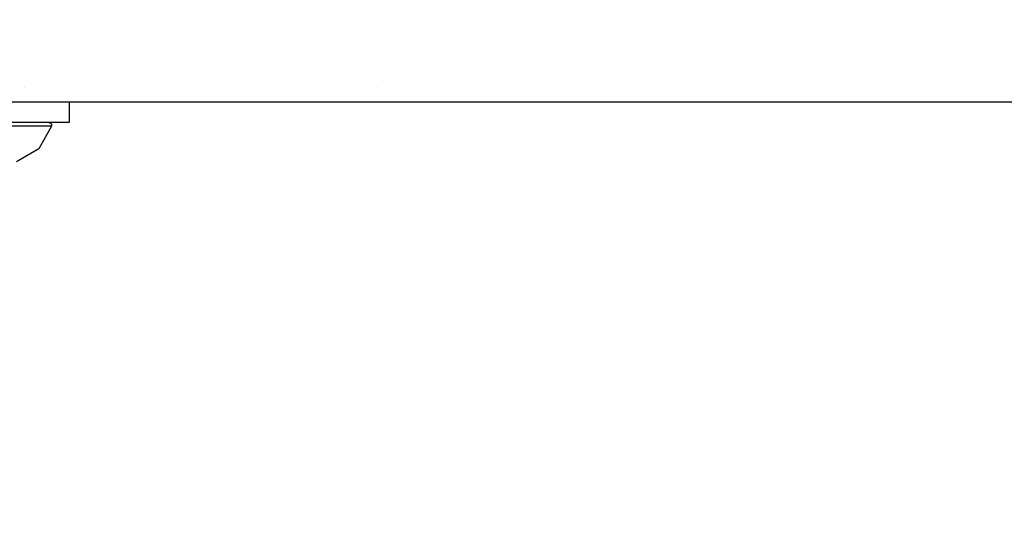
# Model space of a CAD drawing. Units: millimetres. Extents: x -1670 to 7976, y -1447 to 8077.
# Drawn here: x 484 to 649, y 772 to 859 of the extents above; entities that cross this region are included whole.
import ezdxf

# ---------------------------------------------------------------- set-up
doc = ezdxf.new("R2010")
doc.units = ezdxf.units.MM
doc.layers.add('1', color=7, linetype='CONTINUOUS', true_color=0xffffff)
doc.layers.add('HIDDEN_LINE', color=7, linetype='CONTINUOUS', true_color=0xffffff)
doc.styles.add('blockfont', font='simplex.shx')
doc.dimstyles.get("Standard").update_dxf_attribs({"dimtxt": 0.18, "dimasz": 0.18, "dimexe": 0.18, "dimexo": 0.0625, "dimgap": 0.09, "dimtad": 0, "dimtih": 1, "dimtoh": 1, "dimdec": 4, "dimzin": 0, "dimdsep": 46, "dimtxsty": 'Standard', "dimcen": 0.09, "dimadec": 0, "dimazin": 0, "dimtfac": 1, "dimtdec": 4, "dimtofl": 0, "dimtmove": 0, "dimatfit": 3, "dimfxl": 1, "dimtolj": 1, "dimtzin": 0, "dimarcsym": 0})

# ---------------------------------------------------------------- blocks, each defined once
blk = doc.blocks.new('DimnDraft3D1')
at = {"layer": 'HIDDEN_LINE', "color": 18, "linetype": 'CONTINUOUS'}
for p, q in [((96.875, 8077.060902), (3.125, 8077.060902)), ((3.125, 8077.060902), (3.125, 8052.060902)), ((96.875, 8052.060902), (96.875, 8077.060902)), ((-433.387488, 7835.649856), (-433.387488, 7979.142152)), ((433.387488, 7835.649856), (433.387488, 7979.142152)), ((-433.387488, 7975.967152), (-98.4625, 7975.967152)), ((433.387488, 7975.967152), (98.4625, 7975.967152)), ((3.125, 7899.873402), (3.125, 7874.873402)), ((96.875, 7874.873402), (96.875, 7899.873402)), ((3.125, 7874.873402), (96.875, 7874.873402))]:
    blk.add_line(p, q, dxfattribs=at)
for points in [[(-433.387488, 7975.967152), (-383.387537, 7989.364612), (-383.387439, 7962.569693), (-433.387488, 7975.967152)], [(433.387488, 7975.967152), (383.387537, 7962.569693), (383.387439, 7989.364612), (433.387488, 7975.967152)]]:
    blk.add_solid(points, dxfattribs=at)
at = {"layer": 'HIDDEN_LINE', "color": 18, "linetype": 'CONTINUOUS', "char_height": 50, "attachment_point": 8, "rotation": 90, "line_spacing_factor": 0.903614, "style": 'blockfont'}
for s, insert in [('\\W01.000;34.1 ', (-30.729167, 7975.967152)), ('\\W01.000;867 ', (91.145833, 7975.967152))]:
    blk.add_mtext(s, dxfattribs=dict(at, insert=insert))

msp = doc.modelspace()

# ---------------------------------------------------------------- linework, layer by layer
at = {"layer": '1', "color": 18, "linetype": 'CONTINUOUS'}
for p, q in [((484.742373, 847.08783, 1196.415775), (484.742373, 847.08783, 1196.415775)), ((544.00003, 847.08783, 1052.999958), (544.00003, 847.08783, 1052.999958)), ((544.00003, 847.08783, 1052.999958), (544.00003, 847.08783, 1052.999958)), ((-439.200014, 844.749898, 1254.050002), (711.175859, 844.749898, 1254.050002)), ((492.194891, 844.749898, 1199.344262), (492.194891, 841.249913, 1199.344262)), ((487.5606, 841.249913, 1207.347742), (478.899986, 841.249913, 1210.499987)), ((492.194891, 841.249913, 1199.344262), (487.577647, 841.249913, 1207.341537)), ((488.748461, 841.249913, 1195.26349), (489.029586, 841.160506, 1195.213899)), ((487.979919, 840.625256, 1202.24224), (482.48595, 840.625256, 1206.852302)), ((487.979919, 840.625256, 1202.24224), (482.48595, 840.625256, 1206.852302)), ((489.225298, 840.625256, 1195.179328), (487.072706, 836.810797, 1195.558891)), ((489.225298, 840.625256, 1195.179328), (487.979919, 840.625256, 1202.24224)), ((489.225298, 840.625256, 1195.179328), (487.979919, 840.625256, 1202.24224)), ((489.029586, 841.160506, 1195.213899), (489.210069, 840.923995, 1195.18207)), ((489.210069, 840.923995, 1195.18207), (489.225298, 840.625256, 1195.179328)), ((487.072706, 836.810797, 1195.558891), (483.302087, 834.65001, 1197.776183))]:
    msp.add_line(p, q, dxfattribs=at)

# ---------------------------------------------------------------- dimensions: what is measured, and where the dimension line sits
at = {"layer": 'HIDDEN_LINE', "color": 18, "linetype": 'CONTINUOUS', "lineweight": -3}
dim = msp.add_linear_dim(base=(7975.967152, -433.387488), p1=(7899.873402, -3.125), p2=(7835.649856, 433.387488), angle=90, text='\\C18 <> ', dimstyle='Standard', override={"dimtxt": 50, "dimasz": 50, "dimexe": 3.175, "dimexo": 1.5875, "dimgap": 25, "dimtoh": 0, "dimdec": 1, "dimzin": 8, "dimpost": '\\X', "dimtxsty": 'blockfont', "dimsah": 1, "dimclrd": 18, "dimclre": 18, "dimclrt": 18, "dimtm": -0.002, "dimtdec": 1, "dimtofl": 1, "dimtmove": 0}, dxfattribs=at)
dim.commit()
dim.dimension.update_dxf_attribs({"geometry": 'DimnDraft3D1', "text_midpoint": (7975.967152, 96.875), "dimtype": 160})

doc.saveas('drawing.dxf')
